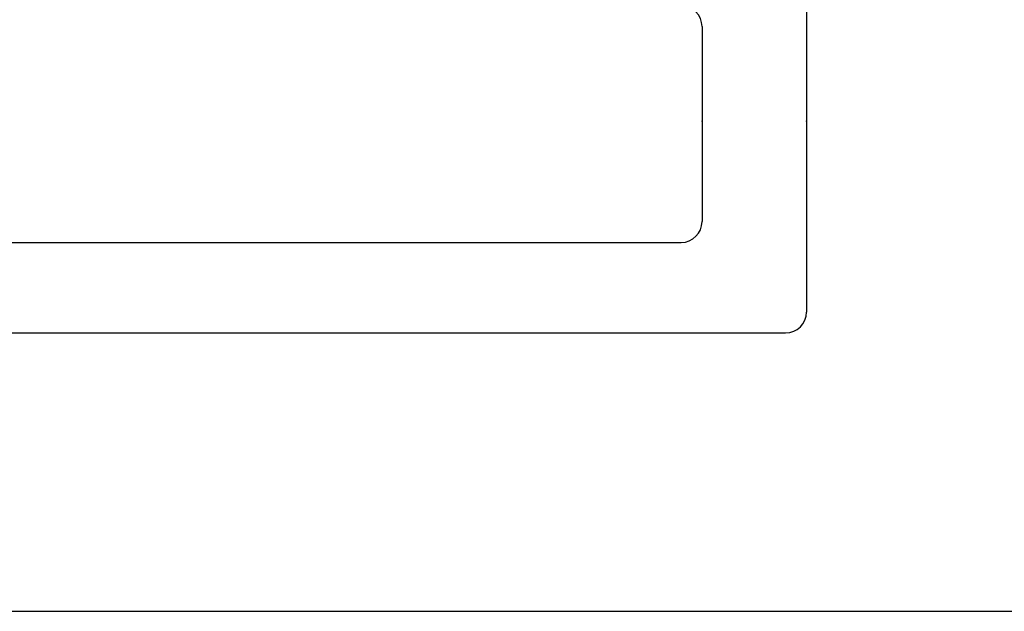
# Model space of a CAD drawing. Extents: x 276 to 726, y 1050 to 1348.
# Drawn here: x 546 to 551, y 1119 to 1122 of the extents above; entities that cross this region are included whole.
import ezdxf

# ---------------------------------------------------------------- set-up
doc = ezdxf.new("R2010")
doc.units = 0
doc.header["$LTSCALE"] = 3
doc.header["$MEASUREMENT"] = 0
doc.layers.add('_2-0_', color=7, linetype='CONTINUOUS')
doc.layers.add('_3-0_', color=7, linetype='CONTINUOUS')

msp = doc.modelspace()

# ---------------------------------------------------------------- linework, layer by layer
at = {"layer": '_2-0_', "linetype": 'Continuous'}
for p, q in [((550.0814, 1122.0029), (550.0814, 1120.2029)), ((550.0814, 1122.0029), (550.0814, 1120.2029)), ((549.5814, 1121.5696), (549.5814, 1120.6362)), ((549.5814, 1121.5029), (549.5814, 1120.7029)), ((550.0814, 1121.1029), (550.0814, 1120.2696)), ((550.0814, 1121.1029), (550.0814, 1120.2696)), ((550.0814, 1121.1029), (550.0814, 1120.2696)), ((544.1147, 1120.5362), (549.4814, 1120.5362)), ((543.6814, 1120.1029), (549.9814, 1120.1029))]:
    msp.add_line(p, q, dxfattribs=at)
for centre, start, end in [((549.4814, 1121.5696), 0, 90), ((549.4814, 1120.6362), 270, 0), ((549.9814, 1120.2029), 270, 0)]:
    msp.add_arc(centre, 0.1, start, end, dxfattribs=at)
at = {"layer": '_2-0_'}
for p in [(549.5814, 1121.1176), (550.0814, 1121.1176)]:
    msp.add_point(p, dxfattribs=at)
at = {"layer": '_3-0_', "linetype": 'Continuous'}
msp.add_line((541.7481, 1118.7696), (593.0814, 1118.7696), dxfattribs=at)

doc.saveas('drawing.dxf')
